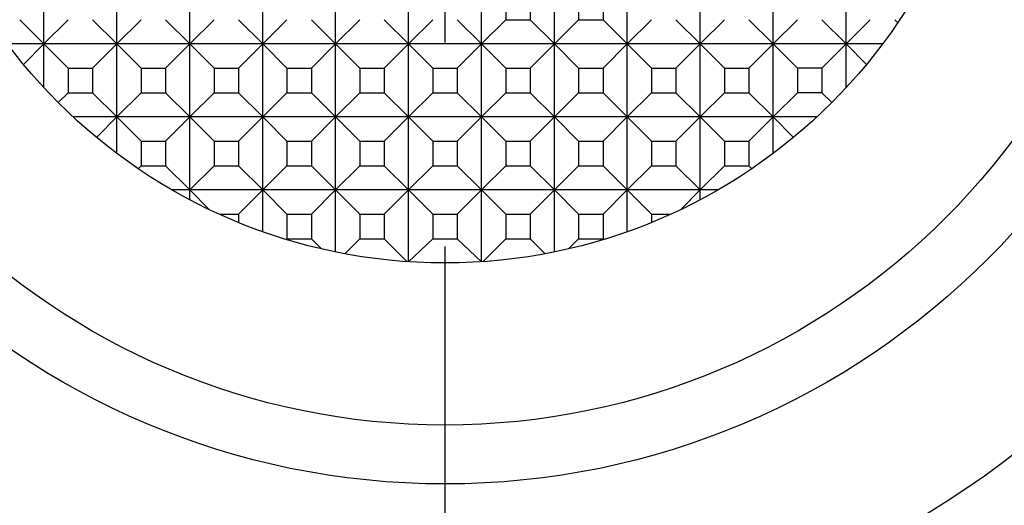
# Model space of a CAD drawing. Extents: x 0.7 to 56.2, y -0.1 to 64.
# Drawn here: x 13.4 to 19.4, y 48.7 to 51.7 of the extents above; entities that cross this region are included whole.
import ezdxf

# ---------------------------------------------------------------- set-up
doc = ezdxf.new("R2010")
doc.units = 0
doc.header["$LTSCALE"] = 5
doc.header["$MEASUREMENT"] = 0
doc.linetypes.add('CENTER', pattern=[2, 1.25, -0.25, 0.25, -0.25])
doc.layers.get('0').update_dxf_attribs({"linetype": 'CONTINUOUS'})
doc.layers.add('1', color=1, linetype='CENTER')
doc.layers.add('3', color=3, linetype='CONTINUOUS')

msp = doc.modelspace()

# ---------------------------------------------------------------- linework, layer by layer
for radius in [6.5, 5.7073, 4.7021, 4.3416, 3.35]:
    msp.add_circle((16.0201, 53.5189), radius)
at = {"layer": '1'}
msp.add_line((16.0201, 44.0189), (16.0201, 64.0245), dxfattribs=at)
at = {"layer": '3'}
for p, q in [((15.7968, 50.1764), (15.7968, 56.8615)), ((16.2435, 50.1764), (16.2435, 56.8615)), ((15.3501, 50.2366), (15.3501, 56.8012)), ((16.6901, 50.2366), (16.6901, 56.8012)), ((14.9035, 50.3605), (14.9035, 56.6773)), ((17.1368, 50.3605), (17.1368, 56.6773)), ((14.4568, 50.5561), (14.4568, 56.4818)), ((17.5835, 50.5561), (17.5835, 56.4818)), ((14.0101, 50.8389), (14.0101, 56.1989)), ((18.0301, 50.8389), (18.0301, 56.1989)), ((13.5635, 51.2414), (13.5635, 55.7965)), ((18.4768, 51.2414), (18.4768, 55.7965)), ((16.3921, 51.807), (16.3921, 51.6575)), ((16.5416, 51.807), (16.5416, 51.6575)), ((16.8387, 51.807), (16.8387, 51.6575)), ((16.9882, 51.807), (16.9882, 51.6575)), ((13.4149, 51.6575), (13.5635, 51.5089)), ((13.7121, 51.6575), (13.5635, 51.5089)), ((13.8616, 51.6575), (14.0101, 51.5089)), ((14.1587, 51.6575), (14.0101, 51.5089)), ((14.3082, 51.6575), (14.4568, 51.5089)), ((14.6054, 51.6575), (14.4568, 51.5089)), ((14.7549, 51.6575), (14.9035, 51.5089)), ((15.0521, 51.6575), (14.9035, 51.5089)), ((15.2016, 51.6575), (15.3501, 51.5089)), ((15.4987, 51.6575), (15.3501, 51.5089)), ((15.6482, 51.6575), (15.7968, 51.5089)), ((15.9454, 51.6575), (15.7968, 51.5089)), ((16.0949, 51.6575), (16.2435, 51.5089)), ((16.3921, 51.6575), (16.2435, 51.5089)), ((16.3921, 51.6575), (16.5416, 51.6575)), ((16.5416, 51.6575), (16.6901, 51.5089)), ((16.8387, 51.6575), (16.6901, 51.5089)), ((16.8387, 51.6575), (16.9882, 51.6575)), ((16.9882, 51.6575), (17.1368, 51.5089)), ((17.2854, 51.6575), (17.1368, 51.5089)), ((17.4349, 51.6575), (17.5835, 51.5089)), ((17.7321, 51.6575), (17.5835, 51.5089)), ((17.8816, 51.6575), (18.0301, 51.5089)), ((18.1787, 51.6575), (18.0301, 51.5089)), ((18.3282, 51.6575), (18.4768, 51.5089)), ((18.6254, 51.6575), (18.4768, 51.5089)), ((18.7749, 51.6575), (18.7931, 51.6393)), ((18.7001, 51.5089), (13.3401, 51.5089)), ((13.4386, 51.384), (13.5635, 51.5089)), ((13.5635, 51.5089), (13.7121, 51.3603)), ((13.8616, 51.3603), (14.0101, 51.5089)), ((14.0101, 51.5089), (14.1587, 51.3603)), ((14.3082, 51.3603), (14.4568, 51.5089)), ((14.4568, 51.5089), (14.6054, 51.3603)), ((14.7549, 51.3603), (14.9035, 51.5089)), ((14.9035, 51.5089), (15.0521, 51.3603)), ((15.2016, 51.3603), (15.3501, 51.5089)), ((15.3501, 51.5089), (15.4987, 51.3603)), ((15.6482, 51.3603), (15.7968, 51.5089)), ((15.7968, 51.5089), (15.9454, 51.3603)), ((16.0949, 51.3603), (16.2435, 51.5089)), ((16.2435, 51.5089), (16.3921, 51.3603)), ((16.5416, 51.3603), (16.6901, 51.5089)), ((16.6901, 51.5089), (16.8387, 51.3603)), ((16.9882, 51.3603), (17.1368, 51.5089)), ((17.1368, 51.5089), (17.2854, 51.3603)), ((17.4349, 51.3603), (17.5835, 51.5089)), ((17.5835, 51.5089), (17.7321, 51.3603)), ((17.8816, 51.3603), (18.0301, 51.5089)), ((18.1787, 51.3603), (18.0301, 51.5089)), ((18.4768, 51.5089), (18.3282, 51.3603)), ((18.6017, 51.384), (18.4768, 51.5089)), ((13.7121, 51.3603), (13.8616, 51.3603)), ((13.7121, 51.3603), (13.7121, 51.2108)), ((13.8616, 51.3603), (13.8616, 51.2108)), ((14.1587, 51.3603), (14.3082, 51.3603)), ((14.1587, 51.3603), (14.1587, 51.2108)), ((14.3082, 51.3603), (14.3082, 51.2108)), ((14.6054, 51.3603), (14.6054, 51.2108)), ((14.6054, 51.3603), (14.7549, 51.3603)), ((14.7549, 51.3603), (14.7549, 51.2108)), ((15.0521, 51.3603), (15.0521, 51.2108)), ((15.0521, 51.3603), (15.2016, 51.3603)), ((15.2016, 51.3603), (15.2016, 51.2108)), ((15.4987, 51.3603), (15.4987, 51.2108)), ((15.4987, 51.3603), (15.6482, 51.3603)), ((15.6482, 51.3603), (15.6482, 51.2108)), ((15.9454, 51.3603), (16.0949, 51.3603)), ((15.9454, 51.3603), (15.9454, 51.2108)), ((16.0949, 51.3603), (16.0949, 51.2108)), ((16.3921, 51.3603), (16.3921, 51.2108)), ((16.3921, 51.3603), (16.5416, 51.3603)), ((16.5416, 51.3603), (16.5416, 51.2108)), ((16.8387, 51.3603), (16.8387, 51.2108)), ((16.8387, 51.3603), (16.9882, 51.3603)), ((16.9882, 51.3603), (16.9882, 51.2108)), ((17.2854, 51.3603), (17.2854, 51.2108)), ((17.2854, 51.3603), (17.4349, 51.3603)), ((17.4349, 51.3603), (17.4349, 51.2108)), ((17.7321, 51.3603), (17.8816, 51.3603)), ((17.7321, 51.3603), (17.7321, 51.2108)), ((17.8816, 51.3603), (17.8816, 51.2108)), ((18.1787, 51.3603), (18.1787, 51.2108)), ((18.3282, 51.3603), (18.1787, 51.3603)), ((18.3282, 51.3603), (18.3282, 51.2108)), ((13.7121, 51.2108), (13.6513, 51.1501)), ((13.7121, 51.2108), (13.8616, 51.2108)), ((13.8616, 51.2108), (14.0101, 51.0623)), ((14.1587, 51.2108), (14.0101, 51.0623)), ((14.1587, 51.2108), (14.3082, 51.2108)), ((14.3082, 51.2108), (14.4568, 51.0623)), ((14.6054, 51.2108), (14.4568, 51.0623)), ((14.6054, 51.2108), (14.7549, 51.2108)), ((14.7549, 51.2108), (14.9035, 51.0623)), ((15.0521, 51.2108), (14.9035, 51.0623)), ((15.0521, 51.2108), (15.2016, 51.2108)), ((15.2016, 51.2108), (15.3501, 51.0623)), ((15.4987, 51.2108), (15.3501, 51.0623)), ((15.4987, 51.2108), (15.6482, 51.2108)), ((15.6482, 51.2108), (15.7968, 51.0623)), ((15.9454, 51.2108), (15.7968, 51.0623)), ((15.9454, 51.2108), (16.0949, 51.2108)), ((16.0949, 51.2108), (16.2435, 51.0623)), ((16.3921, 51.2108), (16.2435, 51.0623)), ((16.3921, 51.2108), (16.5416, 51.2108)), ((16.5416, 51.2108), (16.6901, 51.0623)), ((16.8387, 51.2108), (16.6901, 51.0623)), ((16.8387, 51.2108), (16.9882, 51.2108)), ((16.9882, 51.2108), (17.1368, 51.0623)), ((17.2854, 51.2108), (17.1368, 51.0623)), ((17.2854, 51.2108), (17.4349, 51.2108)), ((17.4349, 51.2108), (17.5835, 51.0623)), ((17.7321, 51.2108), (17.5835, 51.0623)), ((17.7321, 51.2108), (17.8816, 51.2108)), ((17.8816, 51.2108), (18.0301, 51.0623)), ((18.1787, 51.2108), (18.0301, 51.0623)), ((18.3282, 51.2108), (18.1787, 51.2108)), ((18.3282, 51.2108), (18.389, 51.1501)), ((18.2977, 51.0623), (13.7426, 51.0623)), ((13.8852, 50.9373), (14.0101, 51.0623)), ((14.0101, 51.0623), (14.1587, 50.9137)), ((14.3082, 50.9137), (14.4568, 51.0623)), ((14.4568, 51.0623), (14.6054, 50.9137)), ((14.7549, 50.9137), (14.9035, 51.0623)), ((14.9035, 51.0623), (15.0521, 50.9137)), ((15.2016, 50.9137), (15.3501, 51.0623)), ((15.3501, 51.0623), (15.4987, 50.9137)), ((15.6482, 50.9137), (15.7968, 51.0623)), ((15.7968, 51.0623), (15.9454, 50.9137)), ((16.0949, 50.9137), (16.2435, 51.0623)), ((16.2435, 51.0623), (16.3921, 50.9137)), ((16.5416, 50.9137), (16.6901, 51.0623)), ((16.6901, 51.0623), (16.8387, 50.9137)), ((16.9882, 50.9137), (17.1368, 51.0623)), ((17.1368, 51.0623), (17.2854, 50.9137)), ((17.4349, 50.9137), (17.5835, 51.0623)), ((17.5835, 51.0623), (17.7321, 50.9137)), ((17.8816, 50.9137), (18.0301, 51.0623)), ((18.1551, 50.9373), (18.0301, 51.0623)), ((14.1587, 50.9137), (14.1587, 50.7642)), ((14.1587, 50.9137), (14.3082, 50.9137)), ((14.3082, 50.9137), (14.3082, 50.7642)), ((14.6054, 50.9137), (14.7549, 50.9137)), ((14.6054, 50.9137), (14.6054, 50.7642)), ((14.7549, 50.9137), (14.7549, 50.7642)), ((15.0521, 50.9137), (15.2016, 50.9137)), ((15.0521, 50.9137), (15.0521, 50.7642)), ((15.2016, 50.9137), (15.2016, 50.7642)), ((15.4987, 50.9137), (15.6482, 50.9137)), ((15.4987, 50.9137), (15.4987, 50.7642)), ((15.6482, 50.9137), (15.6482, 50.7642)), ((15.9454, 50.9137), (15.9454, 50.7642)), ((15.9454, 50.9137), (16.0949, 50.9137)), ((16.0949, 50.9137), (16.0949, 50.7642)), ((16.3921, 50.9137), (16.5416, 50.9137)), ((16.3921, 50.9137), (16.3921, 50.7642)), ((16.5416, 50.9137), (16.5416, 50.7642)), ((16.8387, 50.9137), (16.9882, 50.9137)), ((16.8387, 50.9137), (16.8387, 50.7642)), ((16.9882, 50.9137), (16.9882, 50.7642)), ((17.2854, 50.9137), (17.4349, 50.9137)), ((17.2854, 50.9137), (17.2854, 50.7642)), ((17.4349, 50.9137), (17.4349, 50.7642)), ((17.7321, 50.9137), (17.7321, 50.7642)), ((17.7321, 50.9137), (17.8816, 50.9137)), ((17.8816, 50.9137), (17.8816, 50.7642)), ((14.1587, 50.7642), (14.1405, 50.7459)), ((14.1587, 50.7642), (14.3082, 50.7642)), ((14.3082, 50.7642), (14.4568, 50.6156)), ((14.6054, 50.7642), (14.4568, 50.6156)), ((14.6054, 50.7642), (14.7549, 50.7642)), ((14.7549, 50.7642), (14.9035, 50.6156)), ((15.0521, 50.7642), (14.9035, 50.6156)), ((15.0521, 50.7642), (15.2016, 50.7642)), ((15.2016, 50.7642), (15.3501, 50.6156)), ((15.4987, 50.7642), (15.3501, 50.6156)), ((15.4987, 50.7642), (15.6482, 50.7642)), ((15.6482, 50.7642), (15.7968, 50.6156)), ((15.9454, 50.7642), (15.7968, 50.6156)), ((15.9454, 50.7642), (16.0949, 50.7642)), ((16.0949, 50.7642), (16.2435, 50.6156)), ((16.3921, 50.7642), (16.2435, 50.6156)), ((16.3921, 50.7642), (16.5416, 50.7642)), ((16.5416, 50.7642), (16.6901, 50.6156)), ((16.8387, 50.7642), (16.6901, 50.6156)), ((16.8387, 50.7642), (16.9882, 50.7642)), ((16.9882, 50.7642), (17.1368, 50.6156)), ((17.2854, 50.7642), (17.1368, 50.6156)), ((17.2854, 50.7642), (17.4349, 50.7642)), ((17.4349, 50.7642), (17.5835, 50.6156)), ((17.7321, 50.7642), (17.5835, 50.6156)), ((17.7321, 50.7642), (17.8816, 50.7642)), ((17.8816, 50.7642), (17.8998, 50.7459)), ((17.6914, 50.6156), (14.3489, 50.6156)), ((14.4568, 50.6156), (14.5764, 50.496)), ((14.7549, 50.467), (14.9035, 50.6156)), ((14.9035, 50.6156), (15.0521, 50.467)), ((15.2016, 50.467), (15.3501, 50.6156)), ((15.3501, 50.6156), (15.4987, 50.467)), ((15.6482, 50.467), (15.7968, 50.6156)), ((15.9454, 50.467), (15.7968, 50.6156)), ((16.0949, 50.467), (16.2435, 50.6156)), ((16.2435, 50.6156), (16.3921, 50.467)), ((16.5416, 50.467), (16.6901, 50.6156)), ((16.6901, 50.6156), (16.8387, 50.467)), ((16.9882, 50.467), (17.1368, 50.6156)), ((17.1368, 50.6156), (17.2854, 50.467)), ((17.4639, 50.496), (17.5835, 50.6156)), ((14.6387, 50.467), (14.7549, 50.467)), ((14.7549, 50.467), (14.7549, 50.417)), ((15.0521, 50.467), (15.0521, 50.3175)), ((15.0521, 50.467), (15.2016, 50.467)), ((15.2016, 50.467), (15.2016, 50.3175)), ((15.4987, 50.467), (15.4987, 50.3175)), ((15.4987, 50.467), (15.6482, 50.467)), ((15.6482, 50.467), (15.6482, 50.3175)), ((15.9454, 50.467), (15.9454, 50.3175)), ((15.9454, 50.467), (16.0949, 50.467)), ((16.0949, 50.467), (16.0949, 50.3175)), ((16.3921, 50.467), (16.3921, 50.3175)), ((16.3921, 50.467), (16.5416, 50.467)), ((16.5416, 50.467), (16.5416, 50.3175)), ((16.8387, 50.467), (16.8387, 50.3175)), ((16.8387, 50.467), (16.9882, 50.467)), ((16.9882, 50.467), (16.9882, 50.3175)), ((17.2854, 50.467), (17.2854, 50.417)), ((17.2854, 50.467), (17.4016, 50.467)), ((15.0521, 50.3175), (15.0477, 50.3132)), ((15.0521, 50.3175), (15.2016, 50.3175)), ((15.2016, 50.3175), (15.2636, 50.2555)), ((15.4987, 50.3175), (15.4068, 50.2255)), ((15.4987, 50.3175), (15.6482, 50.3175)), ((15.6482, 50.3175), (15.7888, 50.1769)), ((15.9454, 50.3175), (15.7968, 50.1764)), ((15.9454, 50.3175), (16.0949, 50.3175)), ((16.0949, 50.3175), (16.2435, 50.1764)), ((16.3921, 50.3175), (16.2515, 50.1769)), ((16.3921, 50.3175), (16.5416, 50.3175)), ((16.5416, 50.3175), (16.6335, 50.2255)), ((16.8387, 50.3175), (16.7767, 50.2555)), ((16.8387, 50.3175), (16.9882, 50.3175)), ((16.9882, 50.3175), (16.9926, 50.3132))]:
    msp.add_line(p, q, dxfattribs=at)

doc.saveas('drawing.dxf')
